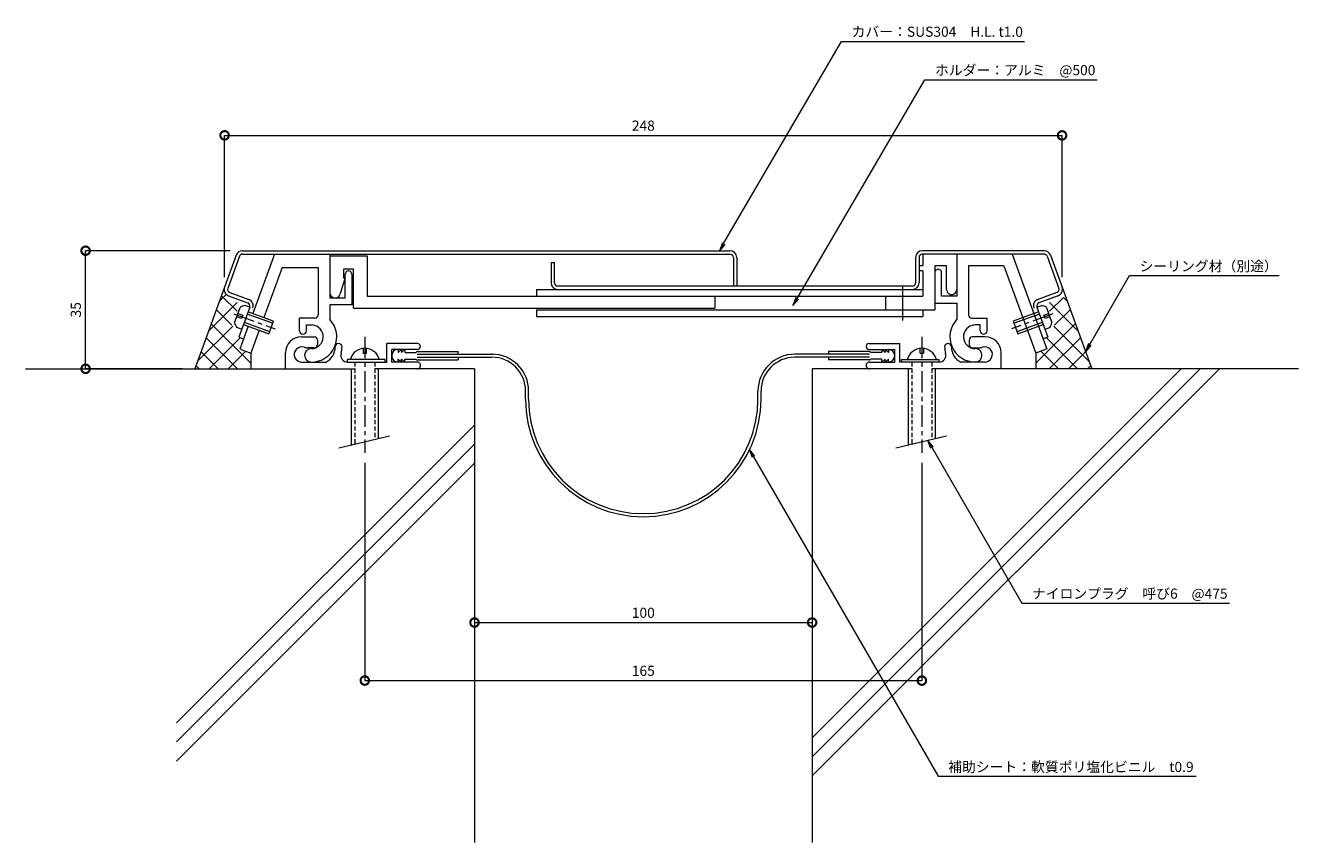
# Model space of a CAD drawing. Units: millimetres. Extents: x 52 to 429, y 66 to 309.
import ezdxf
from ezdxf import colors
from ezdxf.entities.mleader import LeaderData, LeaderLine
from ezdxf.math import Vec2, Vec3

# ---------------------------------------------------------------- set-up
doc = ezdxf.new("R2010")
doc.units = ezdxf.units.MM
doc.header["$LTSCALE"] = 0.2
doc.header["$PDMODE"] = 67
doc.linetypes.add('CENTER', pattern=[50.8, 31.75, -6.35, 6.35, -6.35])
doc.linetypes.add('HIDDEN', pattern=[9.525, 6.35, -3.175])
for name, color, linetype, lineweight in [('(KE)ねじ・ボルトナット・アンカーボルト', 2, 'Continuous', 13), ('(KE)フレーム(シート受・位置決め)', 2, 'Continuous', 13), ('(KE)ホルダー', 2, 'Continuous', 13), ('(KE)寸法', 7, 'Continuous', 9), ('(KE)寸法 @ 1', 7, 'Continuous', 9), ('(KE)文字 @ 1', 7, 'Continuous', 13), ('(KE)本体(パネル・カバー・ジョイントPL)', 3, 'Continuous', 13), ('(KE)補助シート', 4, 'Continuous', 13), ('(KE)躯体', 6, 'Continuous', 13)]:
    doc.layers.add(name, color=color, linetype=linetype, lineweight=lineweight)
doc.styles.add('(K)文字_異尺度_H3.0-1.0', font='MS Gothic.ttf', dxfattribs={"height": 3})
doc.dimstyles.new('kaneso異尺度対応_H3.0(S5.0)', dxfattribs={"dimscale": 6, "dimtxt": 3, "dimasz": 5, "dimexe": 0, "dimexo": 3, "dimgap": 1, "dimtad": 1, "dimdec": 1, "dimdsep": 46, "dimtxsty": '(K)文字_異尺度_H3.0-1.0', "dimblk": 'DOTSMALL', "dimcen": 0, "dimclrt": 2, "dimadec": 0, "dimazin": 0, "dimtfac": 1, "dimtdec": 1, "dimtmove": 1, "dimatfit": 3, "dimldrblk": 'DOTSMALL', "dimfxl": 1, "dimlwd": 9, "dimlwe": 9, "dimarcsym": 0})

# ---------------------------------------------------------------- blocks, each defined once
blk = doc.blocks.new('_DotSmall')
at = {"color": 0, "linetype": 'ByBlock', "const_width": 0.5}
blk.add_lwpolyline([(-0.0625, 0, 1), (0.0625, 0, 1)], format="xyb", close=True, dxfattribs=at)
blk = doc.blocks.new('*D7')
at = {"layer": '(KE)寸法', "color": 0, "lineweight": 9, "transparency": 16777216}
for p, q in [((111.24, 234.05), (111.24, 276.05)), ((111.24, 276.05), (359.32, 276.03)), ((359.32, 234.03), (359.32, 276.03))]:
    blk.add_line(p, q, dxfattribs=at)
at = {"layer": 'Defpoints', "color": 0, "transparency": 16777216}
for p in [(359.32, 276.03), (111.24, 231.05), (359.32, 231.03)]:
    blk.add_point(p, dxfattribs=at)
at = {"layer": '(KE)寸法', "color": 0, "lineweight": 9, "transparency": 16777216, "xscale": 5, "yscale": 5, "zscale": 5}
for p, rotation in [((111.24, 276.05), 179.9951274770181), ((359.32, 276.03), 359.9951274770181)]:
    blk.add_blockref('_DotSmall', p, dxfattribs=dict(at, rotation=rotation))
at = {"layer": '(KE)寸法', "color": 2, "transparency": 16777216, "insert": (235.28, 278.54), "char_height": 3, "attachment_point": 5, "rotation": 359.9951, "style": '(K)文字_異尺度_H3.0-1.0'}
blk.add_mtext('248', dxfattribs=at)
blk = doc.blocks.new('*D8')
at = {"layer": '(KE)寸法', "color": 0, "lineweight": 9, "transparency": 16777216}
for p, q in [((112.84, 241.86), (70.06, 241.86)), ((70.06, 206.86), (70.06, 241.86)), ((98.7, 206.86), (70.06, 206.86))]:
    blk.add_line(p, q, dxfattribs=at)
at = {"layer": 'Defpoints', "color": 0, "transparency": 16777216}
for p in [(70.06, 241.86), (115.84, 241.86), (101.7, 206.86)]:
    blk.add_point(p, dxfattribs=at)
at = {"layer": '(KE)寸法', "color": 0, "lineweight": 9, "transparency": 16777216, "xscale": 5, "yscale": 5, "zscale": 5}
for p, rotation in [((70.06, 241.86), 90), ((70.06, 206.86), 270)]:
    blk.add_blockref('_DotSmall', p, dxfattribs=dict(at, rotation=rotation))
at = {"layer": '(KE)寸法', "color": 2, "transparency": 16777216, "insert": (67.56, 224.36), "char_height": 3, "attachment_point": 5, "rotation": 90, "style": '(K)文字_異尺度_H3.0-1.0'}
blk.add_mtext('35', dxfattribs=at)
blk = doc.blocks.new('*D9')
at = {"layer": '(KE)寸法', "color": 0, "lineweight": 9, "transparency": 16777216}
for p, q in [((185.27, 203.86), (185.27, 131.67)), ((285.27, 203.86), (285.27, 131.67)), ((185.27, 131.67), (285.27, 131.67))]:
    blk.add_line(p, q, dxfattribs=at)
at = {"layer": 'Defpoints', "color": 0, "transparency": 16777216}
for p in [(185.27, 206.86), (285.27, 206.86), (285.27, 131.67)]:
    blk.add_point(p, dxfattribs=at)
at = {"layer": '(KE)寸法', "color": 0, "lineweight": 9, "transparency": 16777216, "xscale": 5, "yscale": 5, "zscale": 5, "rotation": 180}
blk.add_blockref('_DotSmall', (185.27, 131.67), dxfattribs=at)
at = {"layer": '(KE)寸法', "color": 0, "lineweight": 9, "transparency": 16777216, "xscale": 5, "yscale": 5, "zscale": 5}
blk.add_blockref('_DotSmall', (285.27, 131.67), dxfattribs=at)
at = {"layer": '(KE)寸法', "color": 2, "transparency": 16777216, "insert": (235.27, 134.17), "char_height": 3, "attachment_point": 5, "style": '(K)文字_異尺度_H3.0-1.0'}
blk.add_mtext('100', dxfattribs=at)
blk = doc.blocks.new('*D10')
at = {"layer": '(KE)寸法', "color": 0, "lineweight": 9, "transparency": 16777216}
for p, q in [((152.77, 178.99), (152.77, 114.47)), ((317.78, 178.98), (317.78, 114.46)), ((152.77, 114.47), (317.78, 114.46))]:
    blk.add_line(p, q, dxfattribs=at)
at = {"layer": 'Defpoints', "color": 0, "transparency": 16777216}
for p in [(152.77, 181.99), (317.78, 181.98), (317.78, 114.46)]:
    blk.add_point(p, dxfattribs=at)
at = {"layer": '(KE)寸法', "color": 0, "lineweight": 9, "transparency": 16777216, "xscale": 5, "yscale": 5, "zscale": 5}
for p, rotation in [((152.77, 114.47), 179.998489982692), ((317.78, 114.46), 359.998489982692)]:
    blk.add_blockref('_DotSmall', p, dxfattribs=dict(at, rotation=rotation))
at = {"layer": '(KE)寸法', "color": 2, "transparency": 16777216, "insert": (235.27, 116.97), "char_height": 3, "attachment_point": 5, "rotation": 359.9985, "style": '(K)文字_異尺度_H3.0-1.0'}
blk.add_mtext('165', dxfattribs=at)
blk = doc.blocks.new('_Open')
at = {"color": 0, "linetype": 'ByBlock', "lineweight": -2}
for p, q in [((-1, 0.17), (0, 0)), ((-1, -0.17), (0, 0)), ((0, 0), (-1, 0))]:
    blk.add_line(p, q, dxfattribs=at)

msp = doc.modelspace()

# ---------------------------------------------------------------- linework, layer by layer
at = {"layer": '(KE)ねじ・ボルトナット・アンカーボルト', "linetype": 'CENTER'}
for p, q in [((113.94, 223.15), (126.22, 218.68)), ((356.61, 223.15), (344.32, 218.68)), ((152.77, 216.36), (152.77, 181.99)), ((317.78, 216.36), (317.78, 181.98))]:
    msp.add_line(p, q, dxfattribs=at)
at = {"layer": '(KE)ねじ・ボルトナット・アンカーボルト'}
for p, q in [((114.21, 220.51), (115.85, 225.01)), ((115.2, 223.23), (116.61, 222.71)), ((116.61, 222.71), (116.27, 221.78)), ((118.67, 225.16), (117.26, 225.67)), ((125.43, 220.35), (117.91, 223.09)), ((125.67, 221.01), (118.15, 223.75)), ((352.39, 223.74), (344.88, 221.01)), ((352.63, 223.09), (345.12, 220.35)), ((351.88, 225.15), (353.29, 225.67)), ((353.94, 222.71), (355.35, 223.22)), ((354.28, 221.77), (353.94, 222.71)), ((354.7, 225.01), (356.34, 220.5)), ((116.27, 221.78), (114.86, 222.29)), ((116.27, 218.58), (114.87, 219.09)), ((116.79, 219.99), (124.3, 217.25)), ((117.03, 220.65), (124.54, 217.91)), ((125.67, 221.01), (124.3, 217.25)), ((344.88, 221.01), (346.24, 217.25)), ((346, 217.91), (353.52, 220.64)), ((346.24, 217.25), (353.76, 219.99)), ((355.69, 222.28), (354.28, 221.77)), ((354.28, 218.58), (355.68, 219.09)), ((152.27, 212.96), (152.27, 211.46)), ((152.27, 211.46), (153.27, 211.46)), ((153.27, 211.46), (153.27, 212.96)), ((317.28, 211.46), (317.28, 212.96)), ((317.28, 211.46), (318.28, 211.46)), ((318.28, 212.96), (318.28, 211.46)), ((147.67, 208.86), (147.67, 209.66)), ((158.77, 209.66), (147.67, 209.66)), ((158.77, 208.86), (158.77, 209.66)), ((311.78, 208.86), (311.78, 209.66)), ((311.78, 209.66), (322.88, 209.66)), ((322.88, 208.86), (322.88, 209.66)), ((148.77, 206.86), (148.77, 184.16)), ((156.77, 206.86), (156.77, 186.07)), ((313.78, 206.86), (313.78, 184.16)), ((321.78, 206.86), (321.78, 186.07)), ((160.07, 186.91), (145.07, 183.33)), ((325.08, 186.91), (310.08, 183.32))]:
    msp.add_line(p, q, dxfattribs=at)
at = {"layer": '(KE)ねじ・ボルトナット・アンカーボルト', "linetype": 'HIDDEN'}
for p, q in [((149.77, 208.86), (149.77, 184.4)), ((155.77, 208.86), (155.77, 185.84)), ((314.78, 208.86), (314.78, 184.4)), ((320.78, 208.86), (320.78, 185.83))]:
    msp.add_line(p, q, dxfattribs=at)
at = {"layer": '(KE)ねじ・ボルトナット・アンカーボルト'}
for centre, radius, start, end in [((117.78, 222.71), 3, 99.9262, 130.0736), ((352.77, 222.71), 3, 49.9265, 80.0738), ((117.16, 221.02), 3, 189.9265, 220.0738), ((353.38, 221.02), 3, 319.9262, 350.0736), ((152.77, 208.51), 4.45, 14.9767, 165.0233), ((317.78, 208.51), 4.45, 14.9767, 165.0233)]:
    msp.add_arc(centre, radius, start, end, dxfattribs=at)
at = {"layer": '(KE)フレーム(シート受・位置決め)'}
for p, q in [((125.99, 240.86), (119.57, 223.23)), ((142.45, 240.86), (142.45, 227.86)), ((328.1, 240.86), (328.1, 228.36)), ((344.56, 240.86), (354.8, 212.7)), ((128.26, 236.86), (122.86, 222.03)), ((128.26, 236.86), (138.95, 236.86)), ((138.95, 236.86), (138.95, 222.85)), ((146.95, 227.86), (146.95, 234.86)), ((148.95, 234.86), (148.95, 225.86)), ((323.6, 228.36), (323.6, 235.36)), ((331.6, 237.36), (331.6, 222.85)), ((342.11, 237.36), (331.6, 237.36)), ((342.11, 237.36), (351.52, 211.51)), ((142.45, 227.86), (146.95, 227.86)), ((321.6, 226.36), (328.1, 226.36)), ((328.1, 228.36), (323.6, 228.36)), ((328.1, 226.36), (328.1, 221.46)), ((148.95, 225.86), (142.45, 225.86)), ((142.45, 225.86), (142.45, 221.46)), ((118.21, 219.47), (115.74, 212.71)), ((133.45, 218.11), (133.45, 221.85)), ((137.95, 221.85), (133.45, 221.85)), ((135.45, 218.11), (135.45, 219.85)), ((135.45, 219.85), (137.21, 219.85)), ((332.6, 221.85), (337.1, 221.85)), ((335.1, 219.85), (333.34, 219.85)), ((335.1, 218.11), (335.1, 219.85)), ((337.1, 218.11), (337.1, 221.85)), ((121.49, 218.28), (119.03, 211.51)), ((134.02, 216.36), (137.77, 216.36)), ((138.77, 215.36), (138.77, 214.11)), ((331.78, 215.36), (331.78, 214.11)), ((336.53, 216.36), (332.78, 216.36)), ((115.93, 212.64), (119.03, 211.51)), ((129.27, 206.86), (129.27, 211.61)), ((137.77, 213.11), (135.77, 213.11)), ((159.27, 208.86), (159.27, 214.36)), ((168.39, 214.36), (159.27, 214.36)), ((160.77, 208.86), (160.77, 212.61)), ((168.39, 212.61), (160.77, 212.61)), ((302.15, 214.36), (311.28, 214.36)), ((302.15, 212.61), (309.78, 212.61)), ((309.78, 208.86), (309.78, 212.61)), ((311.28, 208.86), (311.28, 214.36)), ((332.78, 213.11), (334.78, 213.11)), ((341.28, 206.86), (341.28, 211.61)), ((354.62, 212.64), (351.52, 211.51)), ((134.1, 208.86), (141.2, 208.86)), ((147.67, 208.86), (159.27, 208.86)), ((168.27, 208.86), (160.77, 208.86)), ((302.28, 208.86), (309.78, 208.86)), ((322.88, 208.86), (311.28, 208.86)), ((336.44, 208.86), (329.35, 208.86))]:
    msp.add_line(p, q, dxfattribs=at)
for centre, radius, start, end in [((147.95, 234.86), 1, 0, 180), ((322.6, 235.36), 1, 360, 180.0002), ((137.95, 222.85), 1, 270, 360), ((332.6, 222.85), 1, 180, 270), ((136.95, 216.36), 7.5, 270, 42.8334), ((136.95, 216.36), 3.5, 270, 85.6678), ((333.6, 216.36), 7.5, 137.1666, 270), ((333.6, 216.36), 3.5, 94.3322, 270), ((134.02, 211.61), 4.75, 90, 180), ((134.45, 218.11), 1, 180, 0), ((137.77, 215.36), 1, 360, 90.0008), ((332.78, 215.36), 1, 89.9992, 180), ((336.1, 218.11), 1, 180, 0), ((336.53, 211.61), 4.75, 360, 90), ((134.1, 211.12), 2.25, 72.3704, 272.3705), ((135.77, 216.36), 3.25, 252.3705, 270), ((136.95, 210.86), 2, 90, 270), ((137.77, 214.11), 1, 270, 360), ((139.02, 213.36), 5, 295.8419, 360), ((145.02, 213.36), 1, 0, 180), ((147.67, 210.86), 2, 163.8724, 270), ((139.02, 213.36), 7, 343.8724, 360), ((168.39, 213.49), 0.875, 0, 90), ((168.39, 213.49), 0.875, 270, 0), ((302.15, 213.48), 0.875, 90, 270), ((322.88, 210.86), 2, 270, 16.1276), ((325.53, 213.36), 1, 0, 180), ((331.53, 213.36), 7, 180, 196.1276), ((331.53, 213.36), 5, 180, 244.1581), ((332.78, 214.11), 1, 180, 270), ((333.6, 210.86), 2, 270, 90), ((334.78, 216.36), 3.25, 270, 287.6295), ((336.44, 211.12), 2.25, 267.6295, 107.6295), ((168.27, 207.86), 1, 270, 90.0007), ((302.28, 207.86), 1, 89.9993, 270)]:
    msp.add_arc(centre, radius, start, end, dxfattribs=at)
at = {"layer": '(KE)ホルダー'}
for p, q in [((142.45, 240.36), (153.45, 240.36)), ((153.45, 240.36), (153.45, 228.36)), ((318.1, 240.86), (318.1, 237.36)), ((146.95, 233.86), (145.38, 228.91)), ((149.45, 236.36), (146.45, 236.36)), ((146.45, 236.36), (146.45, 233.86)), ((146.45, 233.86), (146.95, 233.86)), ((149.45, 224.86), (149.45, 236.36)), ((318.1, 237.36), (316.95, 237.36)), ((318.1, 235.86), (316.95, 235.86)), ((318.1, 235.86), (318.1, 228.36)), ((321.6, 237.36), (321.6, 224.36)), ((325.1, 237.36), (321.6, 237.36)), ((325.1, 230.36), (325.1, 237.36)), ((203.6, 230.36), (203.6, 228.36)), ((203.6, 230.36), (318.1, 230.36)), ((312.05, 231.11), (312.05, 221.19)), ((153.45, 228.36), (318.1, 228.36)), ((256.45, 228.36), (256.45, 224.86)), ((307.05, 228.36), (307.05, 224.36)), ((149.45, 224.86), (256.45, 224.86)), ((203.6, 224.36), (203.6, 222.36)), ((203.6, 224.36), (321.6, 224.36)), ((318.1, 224.36), (318.1, 222.36)), ((203.6, 222.36), (318.1, 222.36))]:
    msp.add_line(p, q, dxfattribs=at)
for centre, start, end in [((326.6, 230.36), 179.9999, 0.0003), ((143.95, 229.36), 180, 342.412)]:
    msp.add_arc(centre, 1.5, start, end, dxfattribs=at)
at = {"layer": '(KE)本体(パネル・カバー・ジョイントPL)'}
for p, q in [((116.57, 241.86), (260.95, 241.86)), ((353.98, 241.86), (317.95, 241.86)), ((114.69, 240.55), (111.24, 231.05)), ((115.63, 240.2), (112.18, 230.71)), ((116.57, 240.86), (260.95, 240.86)), ((207.95, 238.36), (207.95, 232.36)), ((207.95, 238.36), (208.95, 238.36)), ((208.95, 232.36), (208.95, 238.36)), ((261.95, 239.86), (261.95, 231.36)), ((262.95, 239.86), (262.95, 231.36)), ((315.95, 239.86), (315.95, 232.36)), ((316.95, 239.86), (316.95, 232.36)), ((353.98, 240.86), (317.95, 240.86)), ((354.92, 240.2), (358.37, 230.71)), ((355.86, 240.54), (359.31, 231.05)), ((314.95, 231.36), (209.95, 231.36)), ((112.43, 228.49), (118.07, 226.44)), ((112.77, 229.43), (118.41, 227.38)), ((357.77, 229.43), (352.14, 227.37)), ((358.12, 228.49), (352.48, 226.44)), ((118.67, 225.16), (115.42, 216.23)), ((351.88, 225.15), (355.13, 216.23)), ((115.42, 216.23), (116.84, 215.71)), ((355.13, 216.23), (353.71, 215.71))]:
    msp.add_line(p, q, dxfattribs=at)
for centre, radius, start, end in [((116.57, 239.86), 2, 90, 160.0002), ((260.95, 239.86), 2, 0, 90), ((317.95, 239.86), 2, 90, 180), ((353.98, 239.86), 2, 19.9998, 90), ((116.57, 239.86), 1, 90, 159.9998), ((260.95, 239.86), 1, 0, 90), ((317.95, 239.86), 1, 90, 180), ((353.98, 239.86), 1, 20.0002, 90), ((113.12, 230.37), 2, 160, 250.0002), ((113.12, 230.37), 1, 159.9995, 250.0003), ((209.95, 232.36), 2, 180, 270), ((209.95, 232.36), 1, 180, 270), ((314.95, 232.36), 2, 270, 0), ((314.95, 232.36), 1, 270, 359.6835), ((357.43, 230.37), 1, 289.9997, 20.0007), ((357.43, 230.37), 2, 289.9998, 20.0001), ((117.73, 225.5), 1, 340.0006, 70.0004), ((117.73, 225.5), 2, 340, 70.0002), ((352.82, 225.5), 2, 110.0003, 199.9999), ((352.82, 225.5), 1, 110.0002, 199.9994)]:
    msp.add_arc(centre, radius, start, end, dxfattribs=at)
at = {"layer": '(KE)補助シート'}
for p, q in [((162.64, 211.73), (163.64, 212.61)), ((162.64, 212.61), (162.64, 211.73)), ((163.64, 211.73), (164.64, 212.61)), ((163.64, 212.61), (163.64, 211.73)), ((164.64, 212.61), (164.64, 211.73)), ((164.64, 211.73), (168.02, 211.73)), ((168.27, 211.98), (180.4, 211.98)), ((180.4, 211.19), (180.4, 211.98)), ((302.28, 211.97), (290.15, 211.97)), ((290.15, 211.97), (290.15, 211.18)), ((305.9, 211.72), (302.53, 211.72)), ((306.9, 211.72), (305.9, 212.6)), ((305.9, 212.6), (305.9, 211.72)), ((307.9, 211.72), (306.9, 212.6)), ((306.9, 212.6), (306.9, 211.72)), ((307.9, 212.6), (307.9, 211.72)), ((162.64, 209.74), (163.64, 208.86)), ((162.64, 208.86), (162.64, 209.74)), ((163.64, 209.74), (164.64, 208.86)), ((163.64, 208.86), (163.64, 209.74)), ((164.64, 209.74), (168.02, 209.74)), ((164.64, 208.86), (164.64, 209.74)), ((168.27, 211.19), (190.86, 211.19)), ((168.27, 210.29), (180.4, 210.29)), ((168.27, 209.49), (180.4, 209.49)), ((180.4, 210.29), (190.39, 210.3)), ((180.4, 210.29), (180.4, 209.49)), ((302.28, 211.18), (280.14, 211.18)), ((302.28, 210.28), (280.14, 210.28)), ((290.15, 210.28), (290.15, 209.48)), ((302.28, 209.48), (290.15, 209.48)), ((305.9, 209.73), (302.53, 209.73)), ((306.9, 209.73), (305.9, 208.85)), ((305.9, 208.85), (305.9, 209.73)), ((307.9, 209.73), (306.9, 208.85)), ((306.9, 208.85), (306.9, 209.73)), ((307.9, 208.85), (307.9, 209.73)), ((200.4, 197.91), (200.4, 200.3)), ((201.3, 197.91), (201.3, 200.3)), ((269.24, 197.91), (269.24, 200.28)), ((270.14, 197.91), (270.14, 200.28))]:
    msp.add_line(p, q, dxfattribs=at)
for centre, radius, start, end in [((162.64, 210.74), 1.87, 90, 270), ((168.27, 211.73), 0.25, 90, 180), ((190.4, 200.3), 10.9, 0, 90.0569), ((302.28, 211.72), 0.25, 0, 90), ((307.9, 210.73), 1.87, 270, 90), ((168.27, 209.74), 0.25, 180, 270), ((190.4, 200.3), 10, 0, 90.0569), ((280.14, 200.28), 10.9, 90, 180), ((280.14, 200.28), 10, 90, 180), ((302.28, 209.73), 0.25, 270, 0), ((235.27, 197.91), 34.87, 180, 0), ((235.27, 197.91), 33.97, 180, 0)]:
    msp.add_arc(centre, radius, start, end, dxfattribs=at)
at = {"layer": '(KE)躯体'}
for p, q in [((111.24, 231.05), (102.43, 206.86)), ((359.31, 231.05), (368.12, 206.86)), ((106.49, 218), (114.98, 226.5)), ((109.72, 226.9), (111.62, 228.79)), ((114.92, 223.92), (110.31, 228.52)), ((364.06, 217.99), (355.56, 226.5)), ((355.62, 223.92), (359.71, 228.01)), ((360.83, 226.89), (359.7, 228.01)), ((113.41, 219.77), (108.81, 224.38)), ((357.13, 219.77), (361.74, 224.38)), ((103.25, 209.11), (113.64, 219.5)), ((119.03, 208.49), (107.3, 220.23)), ((351.51, 208.49), (363.25, 220.23)), ((367.3, 209.1), (356.9, 219.5)), ((115.01, 206.86), (105.79, 216.08)), ((106.66, 206.86), (115.87, 216.07)), ((363.88, 206.86), (354.67, 216.07)), ((355.53, 206.86), (364.76, 216.09)), ((109.35, 206.86), (104.28, 211.93)), ((112.32, 206.86), (117.52, 212.06)), ((119.03, 211.51), (119.03, 206.86)), ((351.52, 211.51), (351.52, 206.86)), ((358.22, 206.86), (353.02, 212.06)), ((361.19, 206.86), (366.27, 211.94)), ((103.69, 206.86), (102.77, 207.79)), ((366.85, 206.86), (367.78, 207.79)), ((52.25, 206.86), (149.77, 206.86)), ((185.27, 206.86), (155.77, 206.86)), ((185.27, 206.86), (185.27, 66.47)), ((285.27, 206.86), (285.27, 66.47)), ((394.61, 206.86), (285.27, 97.52)), ((400.27, 206.86), (285.27, 91.86)), ((405.92, 206.86), (285.27, 86.2)), ((314.78, 206.86), (285.27, 206.86)), ((429.37, 206.86), (320.78, 206.86)), ((185.27, 190.2), (97.01, 101.94)), ((185.27, 184.54), (97.01, 96.28)), ((185.27, 178.88), (97.01, 90.62))]:
    msp.add_line(p, q, dxfattribs=at)

# ---------------------------------------------------------------- dimensions: what is measured, and where the dimension line sits
at = {"layer": '(KE)寸法 @ 1'}
for p1, p2, distance, picture, middle in [((111.24, 231.05), (359.32, 231.03), 45, '*D7', (235.28, 278.54)), ((152.77, 181.99), (317.78, 181.98), -67.52, '*D10', (235.27, 116.97))]:
    dim = msp.add_aligned_dim(p1=p1, p2=p2, distance=distance, dimstyle='kaneso異尺度対応_H3.0(S5.0)', override={"dimscale": 1, "dimdec": 0, "dimlfac": -1, "dimtix": 0, "dimtofl": 1, "dimtmove": 1, "dimatfit": 3}, dxfattribs=at)
    dim.commit()
    dim.dimension.update_dxf_attribs({"geometry": picture, "text_midpoint": middle})
dim = msp.add_linear_dim(base=(70.06, 241.86), p1=(101.7, 206.86), p2=(115.84, 241.86), angle=90, dimstyle='kaneso異尺度対応_H3.0(S5.0)', override={"dimscale": 1, "dimlfac": -1}, dxfattribs=at)
dim.commit()
dim.dimension.update_dxf_attribs({"geometry": '*D8', "text_midpoint": (67.56, 224.36)})
dim = msp.add_linear_dim(base=(285.27, 131.67), p1=(185.27, 206.86), p2=(285.27, 206.86), dimstyle='kaneso異尺度対応_H3.0(S5.0)', override={"dimscale": 1, "dimlfac": -1}, dxfattribs=at)
dim.commit()
dim.dimension.update_dxf_attribs({"geometry": '*D9', "text_midpoint": (235.27, 134.17)})

# ---------------------------------------------------------------- leaders
at = {"layer": '(KE)文字 @ 1'}
ml = msp.add_multileader_mtext('Standard', dxfattribs=at)
ml.set_content('カバー：SUS304\u3000H.L. t1.0', color=256, style='(K)文字_異尺度_H3.0-1.0')
ml.set_leader_properties(linetype='ByLayer', lineweight=9)
ml.set_arrow_properties(name='OPEN')
ml.build(insert=Vec2(0, 0))
ml.multileader.update_dxf_attribs({"has_dogleg": 0, "text_left_attachment_type": 5, "text_right_attachment_type": 5, "arrow_head_size": 2.5})
ctx = ml.context
ctx.base_point, ctx.char_height, ctx.arrow_head_size, ctx.landing_gap_size, ctx.plane_origin = Vec3(294, 303.82), 3, 2.5, 3, Vec3(245.91, 221.26)
ctx.left_attachment, ctx.right_attachment = 5, 5
notes = []
notes.append((ctx, [(0, (1, 1, 0), (286, 303.82), (1, 0), 8, [(0, [(257.8, 241.86)], 0, [])])]))
ctx.mtext.insert, ctx.mtext.line_spacing_style, ctx.mtext.flow_direction = Vec3(297, 308.26), 2, 5
ml = msp.add_multileader_mtext('Standard', dxfattribs=at)
ml.set_content('ホルダー：アルミ\u3000@500', color=256, style='(K)文字_異尺度_H3.0-1.0')
ml.set_leader_properties(linetype='ByLayer', lineweight=9)
ml.set_arrow_properties(name='OPEN')
ml.build(insert=Vec2(0, 0))
ml.multileader.update_dxf_attribs({"has_dogleg": 0, "text_left_attachment_type": 5, "text_right_attachment_type": 5, "arrow_head_size": 2.5})
ctx = ml.context
ctx.base_point, ctx.char_height, ctx.arrow_head_size, ctx.landing_gap_size, ctx.plane_origin = Vec3(318.68, 292.54), 3, 2.5, 3, Vec3(267.7, 204.98)
ctx.left_attachment, ctx.right_attachment = 5, 5
notes.append((ctx, [(0, (1, 1, 0), (310.68, 292.54), (1, 0), 8, [(0, [(279.59, 225.58)], 0, [])])]))
ctx.mtext.insert, ctx.mtext.line_spacing_style, ctx.mtext.flow_direction = Vec3(321.68, 296.87), 2, 5
ml = msp.add_multileader_mtext('Standard', dxfattribs=at)
ml.set_content('シーリング材（別途）', color=256, style='(K)文字_異尺度_H3.0-1.0')
ml.set_leader_properties(linetype='ByLayer', lineweight=9)
ml.set_arrow_properties(name='OPEN')
ml.build(insert=Vec2(0, 0))
ml.multileader.update_dxf_attribs({"has_dogleg": 0, "text_left_attachment_type": 5, "text_right_attachment_type": 5, "arrow_head_size": 2.5})
ctx = ml.context
ctx.base_point, ctx.char_height, ctx.arrow_head_size, ctx.landing_gap_size, ctx.plane_origin = Vec3(379.29, 234.5), 3, 2.5, 3, Vec3(343.38, 172.3)
ctx.left_attachment, ctx.right_attachment = 5, 5
notes.append((ctx, [(0, (1, 1, 0), (371.29, 234.5), (1, 0), 8, [(0, [(366.27, 211.94)], 0, [])])]))
ctx.mtext.insert, ctx.mtext.line_spacing_style, ctx.mtext.flow_direction = Vec3(382.29, 238.78), 2, 5
ml = msp.add_multileader_mtext('Standard', dxfattribs=at)
ml.set_content('ナイロンプラグ\u3000呼び6\u3000@475', color=256, style='(K)文字_異尺度_H3.0-1.0')
ml.set_leader_properties(linetype='ByLayer', lineweight=9)
ml.set_arrow_properties(name='OPEN')
ml.build(insert=Vec2(0, 0))
ml.multileader.update_dxf_attribs({"has_dogleg": 0, "text_left_attachment_type": 5, "text_right_attachment_type": 5, "arrow_head_size": 2.5})
ctx = ml.context
ctx.base_point, ctx.char_height, ctx.arrow_head_size, ctx.landing_gap_size, ctx.plane_origin = Vec3(347.38, 137.45), 3, 2.5, 3, Vec3(320.24, 184.45)
ctx.left_attachment, ctx.right_attachment = 5, 5
notes.append((ctx, [(0, (1, 1, 0), (339.38, 137.45), (1, 0), 8, [(0, [(319.58, 185.59)], 0, [])])]))
ctx.mtext.insert, ctx.mtext.line_spacing_style, ctx.mtext.flow_direction = Vec3(350.38, 141.73), 2, 5
for ctx, leaders in notes:
    for number, flags, end, landing, length, lines in leaders:
        leader = LeaderData()
        leader.index, (leader.has_last_leader_line, leader.has_dogleg_vector, leader.attachment_direction) = number, flags
        leader.last_leader_point, leader.dogleg_vector, leader.dogleg_length = Vec3(end), Vec3(landing), length
        for number, points, colour, breaks in lines:
            line = LeaderLine()
            line.index, line.vertices, line.color, line.breaks = number, Vec3.list(points), colors.encode_raw_color(colour), breaks
            leader.lines.append(line)
        ctx.leaders.append(leader)

# ---------------------------------------------------------------- next in the draw order: leaders
ml = msp.add_multileader_mtext('Standard', dxfattribs=at)
ml.set_content('補助シート：軟質ポリ塩化ビニル\u3000t0.9', color=256, style='(K)文字_異尺度_H3.0-1.0')
ml.set_leader_properties(linetype='ByLayer', lineweight=9)
ml.set_arrow_properties(name='OPEN')
ml.build(insert=Vec2(0, 0))
ml.multileader.update_dxf_attribs({"has_dogleg": 0, "text_left_attachment_type": 5, "text_right_attachment_type": 5, "arrow_head_size": 2.5})
ctx = ml.context
ctx.base_point, ctx.char_height, ctx.arrow_head_size, ctx.landing_gap_size, ctx.plane_origin = Vec3(322.59, 86.16), 3, 2.5, 3, Vec3(275.89, 167.06)
ctx.left_attachment, ctx.right_attachment = 5, 5
notes = []
notes.append((ctx, [(0, (1, 1, 0), (314.59, 86.16), (1, 0), 8, [(0, [(266.71, 182.95)], 0, [])])]))
ctx.mtext.insert, ctx.mtext.line_spacing_style, ctx.mtext.flow_direction = Vec3(325.59, 90.39), 2, 5
ctx.mtext.has_bg_fill, ctx.mtext.bg_color, ctx.mtext.bg_scale_factor, ctx.mtext.bg_transparency, ctx.mtext.use_window_bg_color = 1, -1027028792, 1.5, 0, 1
for ctx, leaders in notes:
    for number, flags, end, landing, length, lines in leaders:
        leader = LeaderData()
        leader.index, (leader.has_last_leader_line, leader.has_dogleg_vector, leader.attachment_direction) = number, flags
        leader.last_leader_point, leader.dogleg_vector, leader.dogleg_length = Vec3(end), Vec3(landing), length
        for number, points, colour, breaks in lines:
            line = LeaderLine()
            line.index, line.vertices, line.color, line.breaks = number, Vec3.list(points), colors.encode_raw_color(colour), breaks
            leader.lines.append(line)
        ctx.leaders.append(leader)

doc.saveas('drawing.dxf')
